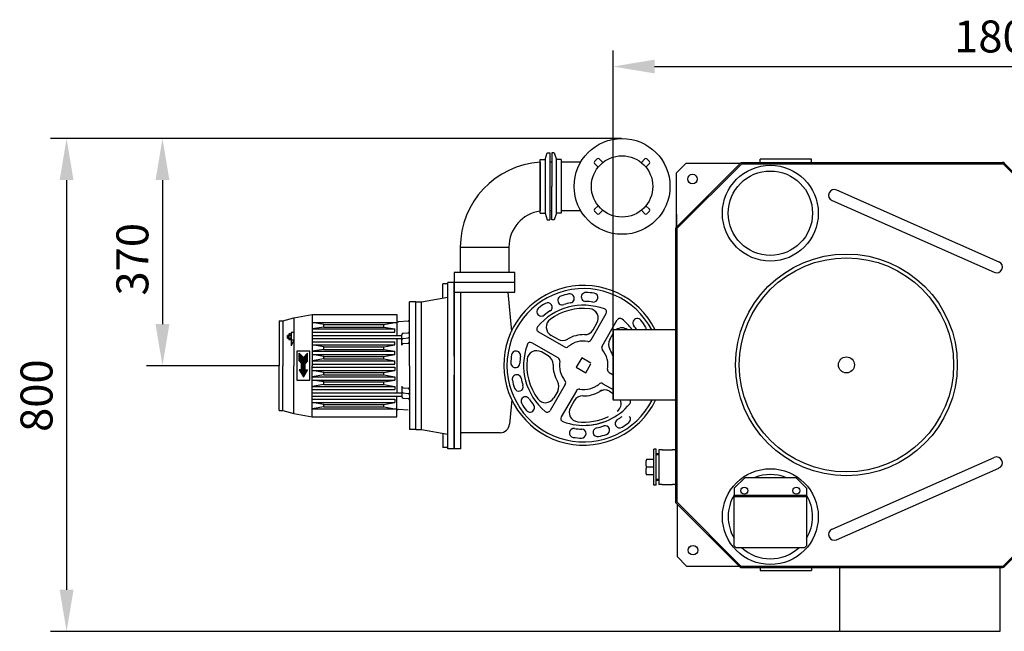
# Model space of a CAD drawing. Units: millimetres. Extents: x -31655 to -28270, y 41726 to 44910.
# Drawn here: x -31655 to -30115, y 41726 to 42683 of the extents above; entities that cross this region are included whole.
import ezdxf

# ---------------------------------------------------------------- set-up
doc = ezdxf.new("R2010")
doc.units = ezdxf.units.MM
for name, color, linetype, lineweight in [('AM_5', 3, 'Continuous', 25), ('anbauteile dünn', 3, 'Continuous', 25), ('körperlinien dünn', 1, 'Continuous', 25)]:
    doc.layers.add(name, color=color, linetype=linetype, lineweight=lineweight)
doc.styles.get("Standard").update_dxf_attribs({"font": 'ARIAL.TTF'})
doc.dimstyles.new('AM_DIN$0', dxfattribs={"dimtxt": 50, "dimasz": 65, "dimexe": 25, "dimexo": 1, "dimgap": 15, "dimtad": 1, "dimdec": 0, "dimdsep": 46, "dimtxsty": 'STANDARD', "dimcen": 0, "dimclrd": 256, "dimclre": 256, "dimclrt": 2, "dimadec": 0, "dimazin": 2, "dimtp": 0.1, "dimtm": 0.1, "dimtfac": 0.71, "dimtdec": 0, "dimtmove": 0, "dimatfit": 3, "dimfxl": 1, "dimlwd": -1, "dimlwe": -1, "dimarcsym": 0})

# ---------------------------------------------------------------- blocks, each defined once
blk = doc.blocks.new('*D2294')
at = {"layer": 'AM_5'}
for p, q in [((-30727.1, 42088.9), (-30727.1, 42634.9)), ((-28927.1, 42088.8), (-28927.1, 42634.9)), ((-30662.1, 42609.9), (-28992.1, 42609.9))]:
    blk.add_line(p, q, dxfattribs=at)
for points in [[(-30662.1, 42620.8), (-30662.1, 42599.1), (-30727.1, 42609.9)], [(-28992.1, 42620.8), (-28992.1, 42599.1), (-28927.1, 42609.9)]]:
    blk.add_solid(points, dxfattribs=at)
at = {"layer": 'DEFPOINTS', "color": 0}
for p in [(-28927.1, 42609.9), (-30727.1, 42087.9), (-28927.1, 42087.8)]:
    blk.add_point(p, dxfattribs=at)
at = {"layer": 'AM_5', "color": 2, "insert": (-30117.9, 42650.5), "char_height": 50, "attachment_point": 5}
blk.add_mtext('1800', dxfattribs=at)
blk = doc.blocks.new('*D2297')
at = {"layer": 'AM_5'}
for p, q in [((-30714.1, 42497.3), (-31457, 42497.3)), ((-31432, 42432.3), (-31432, 42206.7)), ((-31250.6, 42141.7), (-31457, 42141.7))]:
    blk.add_line(p, q, dxfattribs=at)
for points in [[(-31442.9, 42432.3), (-31421.2, 42432.3), (-31432, 42497.3)], [(-31442.9, 42206.7), (-31421.2, 42206.7), (-31432, 42141.7)]]:
    blk.add_solid(points, dxfattribs=at)
at = {"layer": 'DEFPOINTS', "color": 0}
for p in [(-30713.1, 42497.3), (-31432, 42141.7), (-31249.6, 42141.7)]:
    blk.add_point(p, dxfattribs=at)
at = {"layer": 'AM_5', "color": 2, "insert": (-31472.6, 42308.3), "char_height": 50, "attachment_point": 5, "rotation": 90}
blk.add_mtext('370', dxfattribs=at)
blk = doc.blocks.new('*D2298')
at = {"layer": 'AM_5'}
for p, q in [((-30714.1, 42497.3), (-31607, 42497.3)), ((-31582, 42432.3), (-31582, 41790.9)), ((-30373.3, 41725.9), (-31607, 41725.9))]:
    blk.add_line(p, q, dxfattribs=at)
for points in [[(-31592.9, 42432.3), (-31571.2, 42432.3), (-31582, 42497.3)], [(-31592.9, 41790.9), (-31571.2, 41790.9), (-31582, 41725.9)]]:
    blk.add_solid(points, dxfattribs=at)
at = {"layer": 'DEFPOINTS', "color": 0}
for p in [(-30713.1, 42497.3), (-31582, 41725.9), (-30372.3, 41725.9)]:
    blk.add_point(p, dxfattribs=at)
at = {"layer": 'AM_5', "color": 2, "insert": (-31622.6, 42094.8), "char_height": 50, "attachment_point": 5, "rotation": 90}
blk.add_mtext('800', dxfattribs=at)

msp = doc.modelspace()

# ---------------------------------------------------------------- linework, layer by layer
at = {"layer": 'anbauteile dünn'}
for p, q in [((-30833.5, 42464.3), (-30830.1, 42474.8)), ((-30830.1, 42474.8), (-30826.1, 42474.8)), ((-30826.1, 42474.9), (-30826.1, 42422.4)), ((-30826.1, 42474.9), (-30826.1, 42369.8)), ((-30823.1, 42474.8), (-30823.1, 42422.3)), ((-30819.1, 42474.8), (-30823.1, 42474.8)), ((-30819.1, 42474.8), (-30815.7, 42464.3)), ((-30751.8, 42465.3), (-30756.1, 42461.1)), ((-30743.3, 42459.6), (-30749, 42465.3)), ((-30677.2, 42465.3), (-30682.9, 42459.6)), ((-30670.2, 42461.1), (-30674.4, 42465.3)), ((-30841.1, 42422.3), (-30841.1, 42464.3)), ((-30841.1, 42464.3), (-30833.5, 42464.3)), ((-30841.1, 42460.3), (-30841.1, 42384.3)), ((-30833.5, 42464.3), (-30833.5, 42380.3)), ((-30823.1, 42460.3), (-30826.1, 42460.3)), ((-30808.1, 42464.3), (-30815.7, 42464.3)), ((-30815.7, 42380.3), (-30815.7, 42464.3)), ((-30808.1, 42464.3), (-30808.1, 42422.3)), ((-30777.7, 42460.4), (-30808.1, 42460.4)), ((-30756.1, 42458.2), (-30750.4, 42452.6)), ((-30675.8, 42452.6), (-30670.2, 42458.2)), ((-30841.1, 42391.1), (-30841.1, 42422.3)), ((-30823.1, 42369.9), (-30823.1, 42422.3)), ((-30808.1, 42422.3), (-30808.1, 42380.3)), ((-30841.1, 42380.3), (-30841.1, 42391.1)), ((-30750.4, 42392.1), (-30756.1, 42386.5)), ((-30670.2, 42386.5), (-30675.8, 42392.1)), ((-30841.1, 42380.3), (-30833.5, 42380.3)), ((-30833.5, 42380.3), (-30830.1, 42369.8)), ((-30823.1, 42384.3), (-30826.1, 42384.3)), ((-30815.7, 42380.3), (-30819.1, 42369.8)), ((-30808.1, 42380.3), (-30815.7, 42380.3)), ((-30777.7, 42384.3), (-30808.1, 42384.3)), ((-30756.1, 42383.6), (-30751.8, 42379.4)), ((-30749, 42379.4), (-30743.3, 42385.1)), ((-30682.9, 42385.1), (-30677.2, 42379.4)), ((-30674.4, 42379.4), (-30670.2, 42383.6)), ((-30830.1, 42369.8), (-30826.1, 42369.8)), ((-30819.1, 42369.9), (-30823.1, 42369.9)), ((-30966.1, 42327.3), (-30890.1, 42327.3)), ((-30966.1, 42327.3), (-30966.1, 42287.3)), ((-30890.1, 42327.3), (-30890.1, 42287.3)), ((-30880.6, 42287.3), (-30975.6, 42287.3)), ((-30975.6, 42287.3), (-30975.6, 42272.3)), ((-30880.6, 42272.3), (-30880.6, 42287.3)), ((-30985.6, 42269.7), (-30993.6, 42269.7)), ((-30993.6, 42247.7), (-30993.6, 42269.7)), ((-30985.6, 42141.7), (-30985.6, 42271.7)), ((-30975.6, 42271.7), (-30985.6, 42271.7)), ((-30975.6, 42272.3), (-30880.6, 42272.3)), ((-30975.6, 42271.8), (-30975.6, 42256.8)), ((-30975.6, 42156.7), (-30975.6, 42271.7)), ((-30880.6, 42256.8), (-30880.6, 42271.8)), ((-30975.6, 42256.8), (-30880.6, 42256.8)), ((-30975.6, 42256.7), (-30975.6, 42011.7)), ((-30965.6, 42256.8), (-30965.6, 42011.7)), ((-30885.7, 42195.3), (-30891, 42256.8)), ((-31045.6, 42141.7), (-31045.6, 42241.7)), ((-31035.6, 42241.7), (-31045.6, 42241.7)), ((-31035.6, 42041.7), (-31035.6, 42241.7)), ((-31035.6, 42241.7), (-31026.6, 42241.7)), ((-31026.6, 42241.7), (-30985.6, 42249.2)), ((-31026.6, 42041.7), (-31026.6, 42241.7)), ((-31226.6, 42216.7), (-31197.6, 42221.7)), ((-31197.6, 42221.7), (-31197.6, 42141.7)), ((-31197.6, 42221.7), (-31065.6, 42221.7)), ((-31065.6, 42221.7), (-31065.6, 42189.2)), ((-30761.6, 42182.2), (-30737.9, 42223.3)), ((-30738.5, 42222.3), (-30737.9, 42223.3)), ((-31249.6, 42211.7), (-31243.6, 42211.7)), ((-31249.6, 42211.7), (-31249.6, 42141.7)), ((-31243.6, 42211.7), (-31226.6, 42216.7)), ((-31243.6, 42211.7), (-31243.6, 42141.7)), ((-31226.6, 42216.7), (-31226.6, 42141.7)), ((-31179.6, 42206.2), (-31197.6, 42209.2)), ((-31197.6, 42209.2), (-31065.6, 42209.2)), ((-31179.6, 42202.2), (-31179.6, 42206.2)), ((-31179.6, 42206.2), (-31085.6, 42206.2)), ((-31085.6, 42206.2), (-31068.6, 42209.2)), ((-31085.6, 42202.2), (-31085.6, 42206.2)), ((-31047.9, 42211.5), (-31062.9, 42210.2)), ((-30758.4, 42197.8), (-30752.3, 42208.4)), ((-30744.3, 42172.2), (-30720.6, 42213.3)), ((-31235.6, 42189.2), (-31236.5, 42188.7)), ((-31236.5, 42184.7), (-31236.5, 42188.7)), ((-31236.5, 42188.7), (-31234.6, 42188.7)), ((-31235.6, 42189.2), (-31235.6, 42184.2)), ((-31235.6, 42189.2), (-31234.6, 42189.2)), ((-31234.6, 42190.2), (-31234.6, 42183.3)), ((-31231, 42189), (-31234.2, 42189)), ((-31231.1, 42191.4), (-31234.1, 42191.4)), ((-31230.6, 42193.7), (-31230.6, 42190.2)), ((-31226.6, 42193.7), (-31230.6, 42193.7)), ((-31230.6, 42190.2), (-31230.6, 42183.3)), ((-31179.6, 42202.2), (-31197.6, 42199.2)), ((-31197.6, 42199.2), (-31068.6, 42199.2)), ((-31197.6, 42194.2), (-31068.6, 42194.2)), ((-31197.6, 42189.2), (-31057.6, 42189.2)), ((-31179.6, 42202.2), (-31085.6, 42202.2)), ((-31085.6, 42202.2), (-31068.6, 42199.2)), ((-31068.6, 42194.2), (-31068.6, 42199.2)), ((-31057.6, 42173.9), (-31057.6, 42189.9)), ((-31055.3, 42192.4), (-31047.9, 42193.1)), ((-30803, 42171.1), (-30844.1, 42194.8)), ((-30813.5, 42183), (-30824.2, 42189.1)), ((-30732.4, 42182.7), (-30727.1, 42192)), ((-31236.5, 42184.7), (-31234.6, 42184.7)), ((-31235.6, 42184.2), (-31236.5, 42184.7)), ((-31235.6, 42184.2), (-31234.6, 42184.2)), ((-31231, 42184.4), (-31234.2, 42184.4)), ((-31231.1, 42182.1), (-31234.1, 42182.1)), ((-31230.6, 42183.3), (-31230.6, 42172.7)), ((-31226.6, 42181.7), (-31230.6, 42181.7)), ((-31226.6, 42181.7), (-31230.6, 42172.7)), ((-31197.6, 42184.2), (-31057.6, 42184.2)), ((-31197.6, 42179.2), (-31068.6, 42179.2)), ((-31179.6, 42171.2), (-31197.6, 42174.2)), ((-31197.6, 42174.2), (-31068.6, 42174.2)), ((-31085.6, 42171.2), (-31068.6, 42174.2)), ((-31068.6, 42174.2), (-31068.6, 42179.2)), ((-31065.6, 42184.2), (-31065.6, 42099.2)), ((-31055.3, 42184.4), (-31047.9, 42185.1)), ((-31055.3, 42176.4), (-31047.9, 42177.1)), ((-30813, 42153.8), (-30854.1, 42177.5)), ((-31221.6, 42164.2), (-31221.6, 42119.2)), ((-31201.6, 42164.2), (-31221.6, 42164.2)), ((-31218.1, 42149.2), (-31218.1, 42161.2)), ((-31218.1, 42161.2), (-31211.6, 42154.7)), ((-31218.1, 42160.7), (-31217.6, 42160.7)), ((-31218.1, 42160.2), (-31217.1, 42160.2)), ((-31218.1, 42159.7), (-31216.6, 42159.7)), ((-31218.1, 42159.2), (-31216.1, 42159.2)), ((-31218.1, 42158.7), (-31215.6, 42158.7)), ((-31218.1, 42158.2), (-31215.1, 42158.2)), ((-31218.1, 42157.7), (-31214.6, 42157.7)), ((-31218.1, 42157.2), (-31214.1, 42157.2)), ((-31205.1, 42161.2), (-31211.6, 42154.7)), ((-31209.1, 42157.2), (-31205.1, 42157.2)), ((-31208.6, 42157.7), (-31205.1, 42157.7)), ((-31208.1, 42158.2), (-31205.1, 42158.2)), ((-31207.6, 42158.7), (-31205.1, 42158.7)), ((-31207.1, 42159.2), (-31205.1, 42159.2)), ((-31206.6, 42159.7), (-31205.1, 42159.7)), ((-31206.1, 42160.2), (-31205.1, 42160.2)), ((-31205.6, 42160.7), (-31205.1, 42160.7)), ((-31205.1, 42149.2), (-31205.1, 42161.2)), ((-31201.6, 42119.2), (-31201.6, 42164.2)), ((-31179.6, 42167.2), (-31197.6, 42164.2)), ((-31197.6, 42164.2), (-31068.6, 42164.2)), ((-31179.6, 42156.2), (-31197.6, 42159.2)), ((-31197.6, 42159.2), (-31068.6, 42159.2)), ((-31179.6, 42167.2), (-31179.6, 42171.2)), ((-31179.6, 42171.2), (-31085.6, 42171.2)), ((-31179.6, 42167.2), (-31085.6, 42167.2)), ((-31085.6, 42167.2), (-31085.6, 42171.2)), ((-31085.6, 42167.2), (-31068.6, 42164.2)), ((-31085.6, 42156.2), (-31068.6, 42159.2)), ((-31068.6, 42159.2), (-31068.6, 42164.2)), ((-30828.5, 42157), (-30839.2, 42163.2)), ((-31218.1, 42156.7), (-31213.6, 42156.7)), ((-31218.1, 42156.2), (-31213.1, 42156.2)), ((-31218.1, 42155.7), (-31212.6, 42155.7)), ((-31218.1, 42155.2), (-31212.1, 42155.2)), ((-31218.1, 42154.7), (-31205.1, 42154.7)), ((-31218.1, 42154.2), (-31205.1, 42154.2)), ((-31218.1, 42153.7), (-31205.1, 42153.7)), ((-31218.1, 42153.2), (-31205.1, 42153.2)), ((-31218.1, 42152.7), (-31205.1, 42152.7)), ((-31218.1, 42152.2), (-31205.1, 42152.2)), ((-31218.1, 42151.7), (-31205.1, 42151.7)), ((-31218.1, 42151.2), (-31205.1, 42151.2)), ((-31218.1, 42150.7), (-31205.1, 42150.7)), ((-31218.1, 42150.2), (-31205.1, 42150.2)), ((-31218.1, 42149.7), (-31205.1, 42149.7)), ((-31218.1, 42149.2), (-31214.6, 42145.2)), ((-31218.1, 42149.2), (-31205.1, 42149.2)), ((-31217.7, 42148.7), (-31205.6, 42148.7)), ((-31217.2, 42148.2), (-31206, 42148.2)), ((-31216.8, 42147.7), (-31206.4, 42147.7)), ((-31216.4, 42147.2), (-31206.9, 42147.2)), ((-31215.9, 42146.7), (-31207.3, 42146.7)), ((-31215.5, 42146.2), (-31207.7, 42146.2)), ((-31215, 42145.7), (-31208.2, 42145.7)), ((-31214.6, 42135.2), (-31214.6, 42145.2)), ((-31214.6, 42145.2), (-31208.6, 42145.2)), ((-31214.6, 42144.7), (-31208.6, 42144.7)), ((-31214.6, 42144.2), (-31208.6, 42144.2)), ((-31214.6, 42143.7), (-31208.6, 42143.7)), ((-31214.6, 42143.2), (-31208.6, 42143.2)), ((-31214.6, 42142.7), (-31208.6, 42142.7)), ((-31214.6, 42142.2), (-31208.6, 42142.2)), ((-31211.1, 42155.2), (-31205.1, 42155.2)), ((-31210.6, 42155.7), (-31205.1, 42155.7)), ((-31210.1, 42156.2), (-31205.1, 42156.2)), ((-31209.6, 42156.7), (-31205.1, 42156.7)), ((-31205.1, 42149.2), (-31208.6, 42145.2)), ((-31208.6, 42135.2), (-31208.6, 42145.2)), ((-31179.6, 42152.2), (-31197.6, 42149.2)), ((-31197.6, 42149.2), (-31068.6, 42149.2)), ((-31197.6, 42144.2), (-31068.6, 42144.2)), ((-31179.6, 42152.2), (-31179.6, 42156.2)), ((-31179.6, 42156.2), (-31085.6, 42156.2)), ((-31179.6, 42152.2), (-31085.6, 42152.2)), ((-31085.6, 42152.2), (-31085.6, 42156.2)), ((-31085.6, 42152.2), (-31068.6, 42149.2)), ((-31068.6, 42144.2), (-31068.6, 42149.2)), ((-30776.2, 42153.9), (-30784.7, 42139.2)), ((-30762.1, 42145.8), (-30776.2, 42153.9)), ((-30770, 42130.7), (-30762.1, 42144.4)), ((-31249.6, 42071.7), (-31249.6, 42141.7)), ((-31243.6, 42071.7), (-31243.6, 42141.7)), ((-31243.6, 42071.7), (-31243.6, 42141.7)), ((-31226.6, 42066.7), (-31226.6, 42141.7)), ((-31218.1, 42135.2), (-31211.6, 42124)), ((-31214.6, 42135.2), (-31218.1, 42135.2)), ((-31218.1, 42135.2), (-31205.1, 42135.2)), ((-31217.8, 42134.7), (-31205.4, 42134.7)), ((-31217.5, 42134.2), (-31205.7, 42134.2)), ((-31217.2, 42133.7), (-31206, 42133.7)), ((-31217, 42133.2), (-31206.3, 42133.2)), ((-31216.7, 42132.7), (-31206.6, 42132.7)), ((-31216.4, 42132.2), (-31206.8, 42132.2)), ((-31216.1, 42131.7), (-31207.1, 42131.7)), ((-31215.8, 42131.2), (-31207.4, 42131.2)), ((-31215.5, 42130.7), (-31207.7, 42130.7)), ((-31215.2, 42130.2), (-31208, 42130.2)), ((-31214.9, 42129.7), (-31208.3, 42129.7)), ((-31214.6, 42141.7), (-31208.6, 42141.7)), ((-31214.6, 42141.2), (-31208.6, 42141.2)), ((-31214.6, 42140.7), (-31208.6, 42140.7)), ((-31214.6, 42140.2), (-31208.6, 42140.2)), ((-31214.6, 42139.7), (-31208.6, 42139.7)), ((-31214.6, 42139.2), (-31208.6, 42139.2)), ((-31214.6, 42138.7), (-31208.6, 42138.7)), ((-31214.6, 42138.2), (-31208.6, 42138.2)), ((-31214.6, 42137.7), (-31208.6, 42137.7)), ((-31214.6, 42137.2), (-31208.6, 42137.2)), ((-31214.6, 42136.7), (-31208.6, 42136.7)), ((-31214.6, 42136.2), (-31208.6, 42136.2)), ((-31214.6, 42135.7), (-31208.6, 42135.7)), ((-31214.6, 42129.2), (-31208.6, 42129.2)), ((-31214.4, 42128.7), (-31208.9, 42128.7)), ((-31214.1, 42128.2), (-31209.2, 42128.2)), ((-31213.8, 42127.7), (-31209.4, 42127.7)), ((-31213.5, 42127.2), (-31209.7, 42127.2)), ((-31213.2, 42126.7), (-31210, 42126.7)), ((-31205.1, 42135.2), (-31211.6, 42124)), ((-31208.6, 42135.2), (-31205.1, 42135.2)), ((-31197.6, 42061.7), (-31197.6, 42141.7)), ((-31197.6, 42139.2), (-31068.6, 42139.2)), ((-31179.6, 42131.2), (-31197.6, 42134.2)), ((-31197.6, 42134.2), (-31068.6, 42134.2)), ((-31179.6, 42127.2), (-31197.6, 42124.2)), ((-31179.6, 42127.2), (-31179.6, 42131.2)), ((-31179.6, 42131.2), (-31085.6, 42131.2)), ((-31179.6, 42127.2), (-31085.6, 42127.2)), ((-31085.6, 42131.2), (-31068.6, 42134.2)), ((-31085.6, 42127.2), (-31085.6, 42131.2)), ((-31085.6, 42127.2), (-31068.6, 42124.2)), ((-31068.6, 42139.2), (-31068.6, 42134.2)), ((-31045.6, 42141.7), (-31045.6, 42041.7)), ((-30985.6, 42011.7), (-30985.6, 42141.7)), ((-30975.6, 42011.7), (-30975.6, 42126.7)), ((-30784.7, 42139.2), (-30770, 42130.7)), ((-30733.3, 42130.9), (-30727.1, 42127.3)), ((-31221.6, 42119.2), (-31201.6, 42119.2)), ((-31212.9, 42126.2), (-31210.3, 42126.2)), ((-31212.6, 42125.7), (-31210.6, 42125.7)), ((-31212.3, 42125.2), (-31210.9, 42125.2)), ((-31212, 42124.7), (-31211.2, 42124.7)), ((-31211.8, 42124.2), (-31211.5, 42124.2)), ((-31197.6, 42124.2), (-31068.6, 42124.2)), ((-31179.6, 42116.2), (-31197.6, 42119.2)), ((-31197.6, 42119.2), (-31068.6, 42119.2)), ((-31179.6, 42112.2), (-31197.6, 42109.2)), ((-31179.6, 42112.2), (-31179.6, 42116.2)), ((-31179.6, 42116.2), (-31085.6, 42116.2)), ((-31179.6, 42112.2), (-31085.6, 42112.2)), ((-31085.6, 42116.2), (-31068.6, 42119.2)), ((-31085.6, 42112.2), (-31085.6, 42116.2)), ((-31085.6, 42112.2), (-31068.6, 42109.2)), ((-31068.6, 42124.2), (-31068.6, 42119.2)), ((-30801.9, 42112.5), (-30825.6, 42071.4)), ((-30743.3, 42113.5), (-30727.1, 42104.2)), ((-31197.6, 42109.2), (-31068.6, 42109.2)), ((-31197.6, 42104.2), (-31068.6, 42104.2)), ((-31197.6, 42099.2), (-31057.6, 42099.2)), ((-31068.6, 42109.2), (-31068.6, 42104.2)), ((-31057.6, 42109.5), (-31057.6, 42093.5)), ((-31055.3, 42107), (-31047.9, 42106.4)), ((-31055.3, 42099), (-31047.9, 42098.4)), ((-30813.8, 42101.9), (-30819.9, 42091.2)), ((-30784.6, 42102.5), (-30808.3, 42061.4)), ((-30732.7, 42101.7), (-30727.1, 42098.4)), ((-31197.6, 42094.2), (-31057.6, 42094.2)), ((-31197.6, 42089.2), (-31068.6, 42089.2)), ((-31179.6, 42081.2), (-31197.6, 42084.2)), ((-31197.6, 42084.2), (-31068.6, 42084.2)), ((-31179.6, 42077.2), (-31179.6, 42081.2)), ((-31179.6, 42081.2), (-31085.6, 42081.2)), ((-31085.6, 42081.2), (-31068.6, 42084.2)), ((-31085.6, 42077.2), (-31085.6, 42081.2)), ((-31068.6, 42089.2), (-31068.6, 42084.2)), ((-31065.6, 42061.7), (-31065.6, 42094.2)), ((-31055.3, 42091), (-31047.9, 42090.4)), ((-30885.7, 42088.2), (-30889, 42050.4)), ((-30787.8, 42086.9), (-30793.9, 42076.2)), ((-31249.6, 42071.7), (-31243.6, 42071.7)), ((-31243.6, 42071.7), (-31226.6, 42066.7)), ((-31226.6, 42066.7), (-31197.6, 42061.7)), ((-31226.6, 42066.7), (-31197.6, 42061.7)), ((-31179.6, 42077.2), (-31197.6, 42074.2)), ((-31197.6, 42074.2), (-31065.6, 42074.2)), ((-31179.6, 42077.2), (-31085.6, 42077.2)), ((-31085.6, 42077.2), (-31068.6, 42074.2)), ((-31047.9, 42071.9), (-31062.9, 42073.3)), ((-31197.6, 42061.7), (-31065.6, 42061.7)), ((-31035.6, 42041.7), (-31045.6, 42041.7)), ((-31035.6, 42041.7), (-31026.6, 42041.7)), ((-31026.6, 42041.7), (-30985.6, 42034.3)), ((-30993.6, 42035.7), (-30993.6, 42013.7)), ((-30903.9, 42036.7), (-30965.6, 42036.7)), ((-30985.6, 42013.7), (-30993.6, 42013.7)), ((-30975.6, 42011.7), (-30985.6, 42011.7)), ((-30965.6, 42011.7), (-30975.6, 42011.7)), ((-30659.6, 42011), (-30663.5, 42011)), ((-30663.5, 41954.9), (-30663.5, 42011)), ((-30659.6, 41954.9), (-30659.6, 42011)), ((-30655.6, 42003.9), (-30659.6, 42003.9)), ((-30663.5, 41994.7), (-30675.1, 41994.7)), ((-30655.6, 42002.4), (-30659.6, 42002.4)), ((-30663.5, 41982.9), (-30675.1, 41982.9)), ((-30663.5, 41971.1), (-30675.1, 41971.1)), ((-30655.6, 41963.5), (-30659.6, 41963.5)), ((-30655.6, 41961.9), (-30659.6, 41961.9)), ((-30537.5, 41949.8), (-30520.5, 41966.8)), ((-30520.5, 41966.8), (-30441.5, 41966.8)), ((-30424.5, 41949.8), (-30441.5, 41966.8)), ((-30659.6, 41954.9), (-30663.5, 41954.9)), ((-30537.5, 41949.8), (-30537.5, 41936.8)), ((-30424.5, 41949.8), (-30424.5, 41936.8)), ((-30537.5, 41938.8), (-30424.5, 41938.8)), ((-30537.5, 41859.8), (-30537.5, 41936.8)), ((-30537.5, 41936.8), (-30424.5, 41936.8)), ((-30537.5, 41936.8), (-30424.5, 41936.8)), ((-30424.5, 41936.8), (-30424.5, 41859.8)), ((-30534.5, 41856.8), (-30537.5, 41859.8)), ((-30427.5, 41856.8), (-30534.5, 41856.8)), ((-30424.5, 41859.8), (-30427.5, 41856.8))]:
    msp.add_line(p, q, dxfattribs=at)
msp.add_lwpolyline([(-30372.3, 41825.9), (-30122.3, 41825.9), (-30122.3, 41725.9), (-30372.3, 41725.9)], close=True, dxfattribs=at)
for centre, radius in [((-30713.1, 42422.3), 75), ((-30713.1, 42422.3), 48), ((-30481.1, 42380.4), 75), ((-30481.1, 42380.4), 66), ((-30481.1, 41905.4), 75), ((-30521.8, 41946.1), 5.5), ((-30440.4, 41946.1), 5.5)]:
    msp.add_circle(centre, radius, dxfattribs=at)
for centre, radius, start, end in [((-30750.4, 42463.9), 2, 45, 135), ((-30675.8, 42463.9), 2, 45, 135), ((-30833.1, 42327.3), 133, 93.4484, 180), ((-30754.6, 42459.6), 2, 135, 225), ((-30671.6, 42459.6), 2, 315, 45), ((-30833.1, 42327.3), 57, 98.0682, 180), ((-30754.6, 42385.1), 2, 135, 225), ((-30750.4, 42380.8), 2, 225, 315), ((-30675.8, 42380.8), 2, 225, 315), ((-30671.6, 42385.1), 2, 315, 45), ((-30773.1, 42142.3), 125, 26.4141, 334.2055), ((-30773.1, 42142.3), 120, 27.6061, 333.0459), ((-30806.6, 42243.9), 7, 108.249, 288.249), ((-30773.1, 42142.3), 114, 101.751, 108.249), ((-30794.9, 42247.1), 7, 281.751, 101.751), ((-30769.8, 42249.3), 7, 88.249, 268.249), ((-30773.1, 42142.3), 114, 81.751, 88.249), ((-30757.8, 42248.2), 7, 261.751, 81.751), ((-30773.1, 42142.3), 94, 69.7029, 140.2971), ((-30773.1, 42142.3), 114, 121.751, 128.249), ((-30829.4, 42233.3), 7, 301.751, 121.751), ((-30773.1, 42142.3), 100, 101.751, 108.249), ((-30773.1, 42142.3), 100, 81.751, 88.249), ((-30839.3, 42226.4), 7, 128.249, 308.249), ((-30773.1, 42142.3), 100, 121.751, 128.249), ((-30773.1, 42142.3), 89, 83.9166, 126.0835), ((-30765.3, 42215.9), 15, 25.4169, 83.9165), ((-30765.3, 42215.9), 15, 330, 83.9165), ((-30742.2, 42225.8), 5, 330, 69.7027), ((-31063.1, 42212.7), 2.5, 180, 275.0002), ((-31048.1, 42214), 2.5, 275.0001, 360), ((-30816.7, 42202.1), 15, 126.0834, 240), ((-30716.2, 42210.8), 5, 50.289, 149.9918), ((-30773.1, 42142.3), 94, 36.2683, 50.2889), ((-30689.1, 42208.6), 7, 38.2408, 218.2408), ((-30773.1, 42142.3), 100, 33.7846, 38.2408), ((-30773.1, 42142.3), 114, 31.7428, 38.2408), ((-31232.8, 42190.2), 1.76, 137.2995, 219.1777), ((-31227.7, 42186.7), 6.93, 160.527, 199.473), ((-31232.4, 42190.2), 1.76, 320.8022, 42.722), ((-31237.5, 42186.7), 6.93, 340.5292, 19.4716), ((-31055.1, 42189.9), 2.5, 95.0001, 180), ((-31048.1, 42195.6), 2.5, 275.0001, 360), ((-30841.6, 42199.2), 5, 140.2971, 240), ((-30773.1, 42142.3), 48, 88.4615, 121.5384), ((-30771.4, 42205.3), 15, 268.4615, 330), ((-30771.4, 42205.3), 15, 268.4615, 308.3062), ((-30713.3, 42185.9), 15, 53.3377, 126.6623), ((-30682.1, 42198.6), 7, 354.373, 31.7428), ((-31232.8, 42183.3), 1.76, 140.8323, 222.6897), ((-31232.4, 42183.3), 1.76, 317.2996, 39.1777), ((-31055.1, 42181.9), 2.5, 94.9995, 180), ((-31055.1, 42173.9), 2.5, 94.9994, 180), ((-31048.1, 42187.6), 2.5, 275, 360), ((-31048.1, 42179.6), 2.5, 275.0001, 360), ((-30773.1, 42142.3), 94, 159.7029, 230.2971), ((-30856.6, 42173.2), 5, 60, 159.7028), ((-30806, 42196), 15, 240, 301.5384), ((-30773.1, 42142.3), 38, 80.4411, 129.559), ((-30766, 42184.7), 5, 260.4411, 330), ((-30719.4, 42175.2), 15, 149.9918, 211.5302), ((-30773.1, 42142.3), 114, 171.751, 178.249), ((-30879, 42157.7), 7, 351.751, 171.751), ((-30846.7, 42150.2), 15, 60, 173.9165), ((-30800.5, 42175.4), 5, 240, 309.5589), ((-30740, 42169.7), 5, 149.9918, 219.5507), ((-30773.1, 42142.3), 38, 350.4329, 39.5507), ((-30773.1, 42142.3), 48, 16.4402, 31.5302), ((-30880.1, 42145.6), 7, 178.249, 358.249), ((-30773.1, 42142.3), 100, 171.751, 178.249), ((-30773.1, 42142.3), 89, 173.9165, 216.0834), ((-30836, 42144), 15, 358.4615, 60), ((-30773.1, 42142.3), 48, 178.4615, 211.5384), ((-30815.5, 42149.5), 5, 350.441, 60), ((-30773.1, 42142.3), 38, 170.441, 219.5589), ((-30877.9, 42120.5), 7, 11.751, 191.751), ((-30730.8, 42135.2), 5, 170.4329, 239.9918), ((-30773.1, 42142.3), 114, 191.751, 198.249), ((-30874.7, 42108.8), 7, 198.249, 18.249), ((-30773.1, 42142.3), 100, 191.751, 198.249), ((-30826.8, 42109.4), 15, 330, 31.5384), ((-30806.2, 42115), 5, 330, 39.5589), ((-30773.1, 42142.3), 38, 260.441, 309.5589), ((-30745.8, 42109.2), 5, 60, 129.5589), ((-31055.1, 42109.5), 2.5, 180, 265.0006), ((-31055.1, 42101.5), 2.5, 180, 265.0005), ((-31048.1, 42103.9), 2.5, 0, 84.9999), ((-31048.1, 42095.9), 2.5, 0, 85), ((-30780.2, 42100), 5, 80.441, 149.9999), ((-30773.1, 42142.3), 48, 268.4615, 301.5384), ((-30740.2, 42088.7), 15, 81.6937, 121.5384), ((-30740.2, 42088.7), 15, 60, 121.5384), ((-31055.1, 42093.5), 2.5, 180, 264.9999), ((-31048.1, 42087.9), 2.5, 0, 84.9999), ((-30864.1, 42086), 7, 31.751, 211.751), ((-30773.1, 42142.3), 114, 211.751, 218.249), ((-30857.1, 42076.1), 7, 218.249, 38.249), ((-30773.1, 42142.3), 100, 211.751, 218.249), ((-30832.9, 42098.7), 15, 216.0834, 330), ((-30774.8, 42079.4), 15, 88.4615, 150), ((-30774.8, 42079.4), 15, 88.4615, 149.9999), ((-30773.1, 42142.3), 94, 268.2949, 320.2889), ((-30729.5, 42082.5), 15, 306.0753, 21.1707), ((-30704.6, 42085.5), 5, 320.2891, 29.617), ((-31063.1, 42070.8), 2.5, 84.9998, 180), ((-30830, 42073.9), 5, 230.2971, 330), ((-30780.9, 42068.7), 15, 150, 263.9165), ((-30903.9, 42051.7), 15, 270, 355), ((-30804, 42058.9), 5, 150, 249.7027), ((-30773.1, 42142.3), 94, 249.7029, 301.6969), ((-30773.1, 42142.3), 89, 263.9165, 296.0202), ((-30716.8, 42051.3), 7, 121.751, 301.751), ((-30773.1, 42142.3), 100, 301.751, 306.89), ((-30773.1, 42142.3), 114, 301.751, 308.249), ((-30706.9, 42058.3), 7, 308.249, 35.363), ((-30788.5, 42036.4), 7, 81.751, 261.751), ((-30773.1, 42142.3), 100, 261.751, 268.249), ((-30776.4, 42035.4), 7, 268.249, 88.249), ((-30751.3, 42037.6), 7, 101.751, 281.751), ((-30773.1, 42142.3), 100, 281.751, 288.249), ((-30773.1, 42142.3), 114, 281.751, 288.249), ((-30739.6, 42040.7), 7, 288.249, 108.249), ((-30773.1, 42142.3), 114, 261.751, 268.249), ((-30654.1, 41988.8), 21.8, 164.2934, 195.7066), ((-30654.1, 41977), 21.8, 164.2934, 195.7066), ((-30481.1, 41905.4), 66, 68.4047, 111.5953), ((-30481.1, 41905.4), 66, 148.7405, 211.2595), ((-30481.1, 41905.4), 66, 329.0142, 30.9858), ((-30481.1, 41905.4), 66, 227.4646, 312.5354)]:
    msp.add_arc(centre, radius, start, end, dxfattribs=at)
msp.add_solid([(-30965.6, 42036.7), (-30965.6, 42033.7), (-30962.6, 42036.7)], dxfattribs=at)
at = {"layer": 'körperlinien dünn'}
for p, q in [((-30526.8, 42459.9), (-30629.1, 42357.6)), ((-30525.9, 42457.9), (-30627.1, 42356.8)), ((-30526.8, 42459.9), (-30117.9, 42459.9)), ((-30525.9, 42457.9), (-30117.9, 42457.9)), ((-30416.8, 42464.9), (-30496.8, 42464.9)), ((-30496.8, 42459.9), (-30496.8, 42464.9)), ((-30416.8, 42459.9), (-30416.8, 42464.9)), ((-30116.5, 42457.3), (-30078.5, 42419.3)), ((-30115.1, 42458.8), (-30077.1, 42420.8)), ((-30377.4, 42416.7), (-30123.5, 42304.3)), ((-30384.6, 42400.2), (-30130.8, 42287.9)), ((-30629.1, 41927.1), (-30629.1, 42357.6)), ((-30627.1, 41927.9), (-30627.1, 42356.8)), ((-30629.1, 42247.4), (-30629.1, 42250.4)), ((-30629.1, 42197.9), (-30727.1, 42197.9)), ((-30727.1, 42197.9), (-30727.1, 42087.9)), ((-30629.1, 42087.9), (-30727.1, 42087.9)), ((-30655.6, 42009.9), (-30655.6, 41955.9)), ((-30650.6, 42009.9), (-30655.6, 42009.9)), ((-30650.6, 42009.9), (-30634.1, 42009.9)), ((-30631.1, 42009.9), (-30634.1, 42009.9)), ((-30384.6, 41885.6), (-30130.8, 41998)), ((-30377.4, 41869.2), (-30123.5, 41981.5)), ((-30650.6, 41955.9), (-30655.6, 41955.9)), ((-30650.6, 41955.9), (-30634.1, 41955.9)), ((-30631.1, 41955.9), (-30634.1, 41955.9)), ((-30629.1, 41927.1), (-30527.9, 41825.9)), ((-30627.1, 41927.9), (-30527.1, 41827.9)), ((-30627.1, 41925.1), (-30627.1, 41842.9)), ((-30116.5, 41828.5), (-30078.5, 41866.5)), ((-30115.1, 41827.1), (-30077.1, 41865.1)), ((-30627.1, 41842.9), (-30612.1, 41827.9)), ((-30612.1, 41827.9), (-30529.9, 41827.9)), ((-30527.9, 41825.9), (-30189.1, 41825.9)), ((-30527.1, 41827.9), (-30189.4, 41827.9)), ((-30496.8, 41825.9), (-30496.8, 41820.9)), ((-30496.8, 41820.9), (-30416.8, 41820.9)), ((-30416.8, 41825.9), (-30416.8, 41820.9)), ((-30189.4, 41827.9), (-30117.9, 41827.9)), ((-30189.1, 41825.9), (-30117.9, 41825.9))]:
    msp.add_line(p, q, dxfattribs=at)
msp.add_lwpolyline([(-30627.9, 42378.8), (-30627.9, 42358.8), (-30627.9, 42443.8), (-30612.9, 42458.8), (-30532.9, 42458.8), (-30527.9, 42458.8)], dxfattribs=at)
for centre, radius in [((-30602.9, 42433.8), 7.5), ((-30362.1, 42142.9), 173.5), ((-30362.1, 42142.9), 167.6), ((-30362.1, 42142.9), 12.5), ((-30602.1, 41852.9), 7.5)]:
    msp.add_circle(centre, radius, dxfattribs=at)
for centre, radius, start, end in [((-30117.9, 42455.9), 4, 45, 90), ((-30117.9, 42455.9), 2, 45, 90), ((-30381, 42408.4), 9, 66.13, 246.13), ((-30127.1, 42296.1), 9, 246.13, 66.13), ((-30631.1, 42011.9), 2, 270, 0), ((-30127.1, 41989.8), 9, 293.87, 113.87), ((-30631.1, 41953.9), 2, 0, 90), ((-30381, 41877.4), 9, 113.87, 293.87), ((-30117.9, 41829.9), 2, 270, 315), ((-30117.9, 41829.9), 4, 270, 315)]:
    msp.add_arc(centre, radius, start, end, dxfattribs=at)

# ---------------------------------------------------------------- dimensions: what is measured, and where the dimension line sits
at = {"layer": 'AM_5'}
dim = msp.add_linear_dim(base=(-28927.1, 42609.9), p1=(-30727.1, 42087.9), p2=(-28927.1, 42087.8), dimstyle='AM_DIN$0', dxfattribs=at)
dim.commit()
dim.dimension.update_dxf_attribs({"geometry": '*D2294', "text_midpoint": (-30117.9, 42609.9), "dimtype": 160})
for base, p2, text, picture, middle in [((-31582, 41725.9), (-30372.3, 41725.9), '800', '*D2298', (-31582, 42094.8)), ((-31432, 42141.7), (-31249.6, 42141.7), '370', '*D2297', (-31432, 42308.3))]:
    dim = msp.add_linear_dim(base=base, p1=(-30713.1, 42497.3), p2=p2, angle=90, text=text, dimstyle='AM_DIN$0', dxfattribs=at)
    dim.commit()
    dim.dimension.update_dxf_attribs({"geometry": picture, "text_midpoint": middle, "dimtype": 160})

doc.saveas('drawing.dxf')
